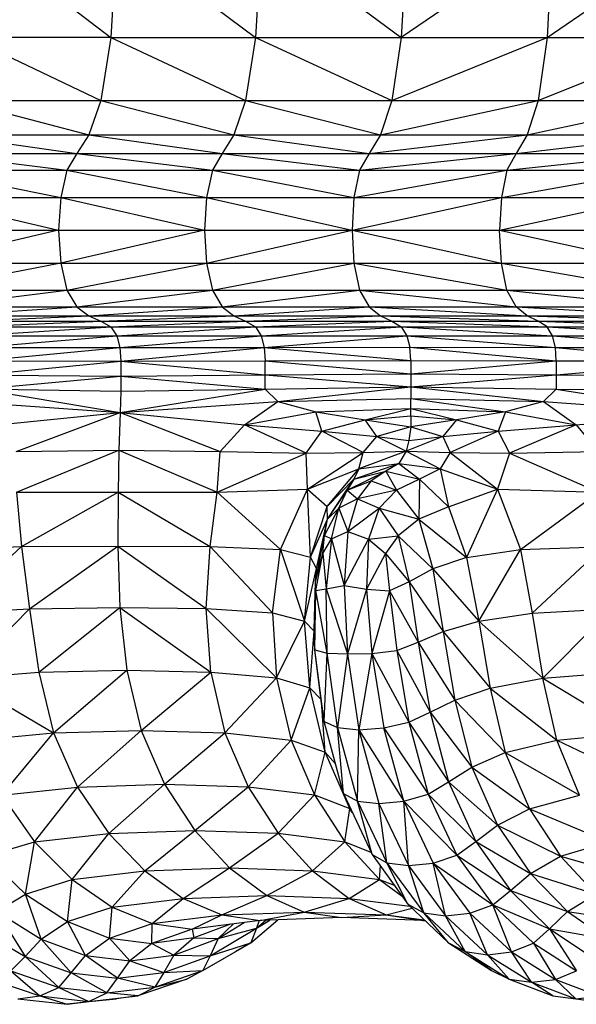
# Model space of a CAD drawing. Units: inches. Extents: x 4444.9 to 4487.1, y 3668.8 to 3681.1.
# Drawn here: x 4447.6 to 4447.6, y 3675.3 to 3675.4 of the extents above; entities that cross this region are included whole.
import ezdxf

# ---------------------------------------------------------------- set-up
doc = ezdxf.new("R2010")
doc.units = ezdxf.units.IN
doc.header["$MEASUREMENT"] = 0
doc.layers.get('0').update_dxf_attribs({"true_color": 0xc2ced6})

msp = doc.modelspace()

# ---------------------------------------------------------------- linework, layer by layer
at = {"color": 7, "linetype": 'Continuous', "lineweight": 25}
for p, q in [((4447.55203, 3675.4229), (4447.57344, 3675.40633)), ((4447.57439, 3675.4229), (4447.57344, 3675.40633)), ((4447.57439, 3675.4229), (4447.59625, 3675.40633)), ((4447.59718, 3675.4229), (4447.59625, 3675.40633)), ((4447.59718, 3675.4229), (4447.61928, 3675.40633)), ((4447.64317, 3675.4229), (4447.61928, 3675.40633)), ((4447.62017, 3675.4229), (4447.61928, 3675.40633)), ((4447.64231, 3675.40633), (4447.66644, 3675.4229)), ((4447.64317, 3675.4229), (4447.64231, 3675.40633)), ((4447.57344, 3675.40633), (4447.55105, 3675.40633)), ((4447.55105, 3675.40633), (4447.57186, 3675.39639)), ((4447.57344, 3675.40633), (4447.57186, 3675.39639)), ((4447.57344, 3675.40633), (4447.73986, 3675.40633)), ((4447.57344, 3675.40633), (4447.59471, 3675.39639)), ((4447.59625, 3675.40633), (4447.59471, 3675.39639)), ((4447.59625, 3675.40633), (4447.61778, 3675.39639)), ((4447.61778, 3675.39639), (4447.64231, 3675.40633)), ((4447.61928, 3675.40633), (4447.61778, 3675.39639)), ((4447.64086, 3675.39639), (4447.66561, 3675.40633)), ((4447.64231, 3675.40633), (4447.64086, 3675.39639)), ((4447.52763, 3675.39639), (4447.66422, 3675.39639)), ((4447.54943, 3675.39639), (4447.56995, 3675.39098)), ((4447.57186, 3675.39639), (4447.56995, 3675.39098)), ((4447.57186, 3675.39639), (4447.59286, 3675.39098)), ((4447.59471, 3675.39639), (4447.59286, 3675.39098)), ((4447.59471, 3675.39639), (4447.61598, 3675.39098)), ((4447.61598, 3675.39098), (4447.64086, 3675.39639)), ((4447.61778, 3675.39639), (4447.61598, 3675.39098)), ((4447.63913, 3675.39098), (4447.66422, 3675.39639)), ((4447.64086, 3675.39639), (4447.63913, 3675.39098)), ((4447.52564, 3675.39098), (4447.66255, 3675.39098)), ((4447.54748, 3675.39098), (4447.56805, 3675.38803)), ((4447.56995, 3675.39098), (4447.56805, 3675.38803)), ((4447.56995, 3675.39098), (4447.59101, 3675.38803)), ((4447.59286, 3675.39098), (4447.59101, 3675.38803)), ((4447.59286, 3675.39098), (4447.61419, 3675.38803)), ((4447.61419, 3675.38803), (4447.63913, 3675.39098)), ((4447.61598, 3675.39098), (4447.61419, 3675.38803)), ((4447.63739, 3675.38803), (4447.66255, 3675.39098)), ((4447.63913, 3675.39098), (4447.63739, 3675.38803)), ((4447.54553, 3675.38803), (4447.56646, 3675.38544)), ((4447.54553, 3675.38803), (4447.56805, 3675.38803)), ((4447.56805, 3675.38803), (4447.56646, 3675.38544)), ((4447.56805, 3675.38803), (4447.7098, 3675.38803)), ((4447.56805, 3675.38803), (4447.58946, 3675.38544)), ((4447.59101, 3675.38803), (4447.58946, 3675.38544)), ((4447.59101, 3675.38803), (4447.61269, 3675.38544)), ((4447.61269, 3675.38544), (4447.63739, 3675.38803)), ((4447.61419, 3675.38803), (4447.61269, 3675.38544)), ((4447.63595, 3675.38544), (4447.66088, 3675.38803)), ((4447.63739, 3675.38803), (4447.63595, 3675.38544)), ((4447.52198, 3675.38544), (4447.76136, 3675.38544)), ((4447.5439, 3675.38544), (4447.56551, 3675.38113)), ((4447.56646, 3675.38544), (4447.56551, 3675.38113)), ((4447.56646, 3675.38544), (4447.58854, 3675.38113)), ((4447.58946, 3675.38544), (4447.58854, 3675.38113)), ((4447.58946, 3675.38544), (4447.61179, 3675.38113)), ((4447.61179, 3675.38113), (4447.63595, 3675.38544)), ((4447.61269, 3675.38544), (4447.61179, 3675.38113)), ((4447.63508, 3675.38113), (4447.65949, 3675.38544)), ((4447.63595, 3675.38544), (4447.63508, 3675.38113)), ((4447.4794, 3675.38113), (4447.61179, 3675.38113)), ((4447.54292, 3675.38113), (4447.56519, 3675.37595)), ((4447.56551, 3675.38113), (4447.56519, 3675.37595)), ((4447.56551, 3675.38113), (4447.58823, 3675.37595)), ((4447.58854, 3675.38113), (4447.58823, 3675.37595)), ((4447.58854, 3675.38113), (4447.6115, 3675.37595)), ((4447.6115, 3675.37595), (4447.63508, 3675.38113)), ((4447.61179, 3675.38113), (4447.6115, 3675.37595)), ((4447.61179, 3675.38113), (4447.63508, 3675.38113)), ((4447.63479, 3675.37595), (4447.65866, 3675.38113)), ((4447.63508, 3675.38113), (4447.63479, 3675.37595)), ((4447.63508, 3675.38113), (4447.87097, 3675.38113)), ((4447.49953, 3675.37595), (4447.6115, 3675.37595)), ((4447.56519, 3675.37595), (4447.54292, 3675.37077)), ((4447.56519, 3675.37595), (4447.56551, 3675.37077)), ((4447.58823, 3675.37595), (4447.56551, 3675.37077)), ((4447.58823, 3675.37595), (4447.58854, 3675.37077)), ((4447.58854, 3675.37077), (4447.6115, 3675.37595)), ((4447.6115, 3675.37595), (4447.63479, 3675.37595)), ((4447.6115, 3675.37595), (4447.63508, 3675.37077)), ((4447.6115, 3675.37595), (4447.61179, 3675.37077)), ((4447.63479, 3675.37595), (4447.65838, 3675.37595)), ((4447.63479, 3675.37595), (4447.65866, 3675.37077)), ((4447.63508, 3675.37077), (4447.63479, 3675.37595)), ((4447.52098, 3675.37077), (4447.65866, 3675.37077)), ((4447.56551, 3675.37077), (4447.5439, 3675.36646)), ((4447.56551, 3675.37077), (4447.56646, 3675.36646)), ((4447.56646, 3675.36646), (4447.58854, 3675.37077)), ((4447.58854, 3675.37077), (4447.58946, 3675.36646)), ((4447.58946, 3675.36646), (4447.61179, 3675.37077)), ((4447.61179, 3675.37077), (4447.63595, 3675.36646)), ((4447.61179, 3675.37077), (4447.61269, 3675.36646)), ((4447.63508, 3675.37077), (4447.65949, 3675.36646)), ((4447.63595, 3675.36646), (4447.63508, 3675.37077)), ((4447.5439, 3675.36646), (4447.56646, 3675.36646)), ((4447.54553, 3675.36387), (4447.56646, 3675.36646)), ((4447.56646, 3675.36646), (4447.70852, 3675.36646)), ((4447.56646, 3675.36646), (4447.56805, 3675.36387)), ((4447.56805, 3675.36387), (4447.58946, 3675.36646)), ((4447.58946, 3675.36646), (4447.59101, 3675.36387)), ((4447.59101, 3675.36387), (4447.61269, 3675.36646)), ((4447.61269, 3675.36646), (4447.63739, 3675.36387)), ((4447.61269, 3675.36646), (4447.61419, 3675.36387)), ((4447.63595, 3675.36646), (4447.66088, 3675.36387)), ((4447.63739, 3675.36387), (4447.63595, 3675.36646)), ((4447.36638, 3675.36243), (4447.66255, 3675.36243)), ((4447.54553, 3675.36387), (4447.56805, 3675.36387)), ((4447.54748, 3675.36243), (4447.56805, 3675.36387)), ((4447.54943, 3675.36157), (4447.56995, 3675.36243)), ((4447.56805, 3675.36387), (4447.81734, 3675.36387)), ((4447.56805, 3675.36387), (4447.56995, 3675.36243)), ((4447.56995, 3675.36243), (4447.59101, 3675.36387)), ((4447.56995, 3675.36243), (4447.57186, 3675.36157)), ((4447.57186, 3675.36157), (4447.59286, 3675.36243)), ((4447.59101, 3675.36387), (4447.59286, 3675.36243)), ((4447.59286, 3675.36243), (4447.61419, 3675.36387)), ((4447.59286, 3675.36243), (4447.59471, 3675.36157)), ((4447.59471, 3675.36157), (4447.61598, 3675.36243)), ((4447.61419, 3675.36387), (4447.63913, 3675.36243)), ((4447.61419, 3675.36387), (4447.61598, 3675.36243)), ((4447.61598, 3675.36243), (4447.64086, 3675.36157)), ((4447.61598, 3675.36243), (4447.61778, 3675.36157)), ((4447.63739, 3675.36387), (4447.66255, 3675.36243)), ((4447.63913, 3675.36243), (4447.63739, 3675.36387)), ((4447.63913, 3675.36243), (4447.66422, 3675.36157)), ((4447.64086, 3675.36157), (4447.63913, 3675.36243)), ((4447.40746, 3675.36157), (4447.66422, 3675.36157)), ((4447.55106, 3675.36072), (4447.57186, 3675.36157)), ((4447.57186, 3675.36157), (4447.57344, 3675.36072)), ((4447.57344, 3675.36072), (4447.59471, 3675.36157)), ((4447.59471, 3675.36157), (4447.59625, 3675.36072)), ((4447.59625, 3675.36072), (4447.61778, 3675.36157)), ((4447.61778, 3675.36157), (4447.64231, 3675.36072)), ((4447.61778, 3675.36157), (4447.61928, 3675.36072)), ((4447.64086, 3675.36157), (4447.66561, 3675.36072)), ((4447.64231, 3675.36072), (4447.64086, 3675.36157)), ((4447.44859, 3675.36072), (4447.59625, 3675.36072)), ((4447.55203, 3675.35929), (4447.57344, 3675.36072)), ((4447.57344, 3675.36072), (4447.57439, 3675.35929)), ((4447.57439, 3675.35929), (4447.59625, 3675.36072)), ((4447.59625, 3675.36072), (4447.61928, 3675.36072)), ((4447.59625, 3675.36072), (4447.59718, 3675.35929)), ((4447.59718, 3675.35929), (4447.61928, 3675.36072)), ((4447.61928, 3675.36072), (4447.87571, 3675.36072)), ((4447.61928, 3675.36072), (4447.64317, 3675.35929)), ((4447.61928, 3675.36072), (4447.62017, 3675.35929)), ((4447.64231, 3675.36072), (4447.66644, 3675.35929)), ((4447.64317, 3675.35929), (4447.64231, 3675.36072)), ((4447.37187, 3675.35929), (4447.59718, 3675.35929)), ((4447.55252, 3675.35745), (4447.57439, 3675.35929)), ((4447.57439, 3675.35929), (4447.57487, 3675.35743)), ((4447.57487, 3675.35743), (4447.59718, 3675.35929)), ((4447.59718, 3675.35929), (4447.62017, 3675.35929)), ((4447.59718, 3675.35929), (4447.59764, 3675.35745)), ((4447.59764, 3675.35745), (4447.62017, 3675.35929)), ((4447.62017, 3675.35929), (4447.7671, 3675.35929)), ((4447.62017, 3675.35929), (4447.64361, 3675.35745)), ((4447.62017, 3675.35929), (4447.62062, 3675.35747)), ((4447.64317, 3675.35929), (4447.66686, 3675.35743)), ((4447.64361, 3675.35745), (4447.64317, 3675.35929)), ((4447.55252, 3675.35745), (4447.57487, 3675.35743)), ((4447.55268, 3675.35534), (4447.57487, 3675.35743)), ((4447.57487, 3675.35743), (4447.59764, 3675.35745)), ((4447.57487, 3675.35743), (4447.57503, 3675.35527)), ((4447.57503, 3675.35527), (4447.59764, 3675.35745)), ((4447.59764, 3675.35745), (4447.62062, 3675.35747)), ((4447.59764, 3675.35745), (4447.62077, 3675.35541)), ((4447.59764, 3675.35745), (4447.5978, 3675.35534)), ((4447.62062, 3675.35747), (4447.64361, 3675.35745)), ((4447.62062, 3675.35747), (4447.64375, 3675.35534)), ((4447.62077, 3675.35541), (4447.62062, 3675.35747)), ((4447.64361, 3675.35745), (4447.66686, 3675.35743)), ((4447.64361, 3675.35745), (4447.667, 3675.35527)), ((4447.64375, 3675.35534), (4447.64361, 3675.35745)), ((4447.55268, 3675.35534), (4447.57503, 3675.35527)), ((4447.55268, 3675.3531), (4447.57503, 3675.35527)), ((4447.57503, 3675.35527), (4447.5978, 3675.35534)), ((4447.57503, 3675.35527), (4447.57503, 3675.35293)), ((4447.57503, 3675.35527), (4447.5978, 3675.3531)), ((4447.5978, 3675.35534), (4447.62077, 3675.35541)), ((4447.5978, 3675.35534), (4447.62077, 3675.35328)), ((4447.5978, 3675.35089), (4447.5978, 3675.35534)), ((4447.62077, 3675.35541), (4447.62077, 3675.35328)), ((4447.62077, 3675.35541), (4447.64375, 3675.35534)), ((4447.62077, 3675.35328), (4447.64375, 3675.35534)), ((4447.64375, 3675.35534), (4447.64375, 3675.35089)), ((4447.64375, 3675.35534), (4447.667, 3675.35527)), ((4447.64375, 3675.3531), (4447.667, 3675.35527)), ((4447.55268, 3675.3531), (4447.57503, 3675.35293)), ((4447.57503, 3675.35293), (4447.5978, 3675.3531)), ((4447.5978, 3675.3531), (4447.62077, 3675.35328)), ((4447.5978, 3675.3531), (4447.62077, 3675.35124)), ((4447.62077, 3675.35328), (4447.64375, 3675.3531)), ((4447.62077, 3675.35328), (4447.62077, 3675.35124)), ((4447.62077, 3675.35124), (4447.64375, 3675.3531)), ((4447.64375, 3675.3531), (4447.667, 3675.35293)), ((4447.55268, 3675.35089), (4447.57503, 3675.35293)), ((4447.57503, 3675.35293), (4447.5978, 3675.35089)), ((4447.57503, 3675.35293), (4447.57503, 3675.35055)), ((4447.55268, 3675.35089), (4447.5749, 3675.34718)), ((4447.55268, 3675.35089), (4447.57503, 3675.35055)), ((4447.5749, 3675.34718), (4447.5978, 3675.35089)), ((4447.57503, 3675.35055), (4447.5749, 3675.34718)), ((4447.57503, 3675.35055), (4447.5978, 3675.35089)), ((4447.5978, 3675.35089), (4447.62077, 3675.35124)), ((4447.5978, 3675.35089), (4447.5998, 3675.3489)), ((4447.5998, 3675.3489), (4447.62077, 3675.35124)), ((4447.62077, 3675.35124), (4447.64375, 3675.35089)), ((4447.62077, 3675.35124), (4447.64175, 3675.3489)), ((4447.62077, 3675.35124), (4447.62077, 3675.34939)), ((4447.64375, 3675.35089), (4447.64175, 3675.3489)), ((4447.64375, 3675.35089), (4447.667, 3675.35055)), ((4447.64375, 3675.35089), (4447.66684, 3675.34718)), ((4447.55064, 3675.3489), (4447.5749, 3675.34718)), ((4447.5749, 3675.34718), (4447.5998, 3675.3489)), ((4447.59454, 3675.34523), (4447.5998, 3675.3489)), ((4447.5998, 3675.3489), (4447.62077, 3675.34939)), ((4447.5998, 3675.3489), (4447.60581, 3675.34731)), ((4447.62077, 3675.34939), (4447.64175, 3675.3489)), ((4447.62077, 3675.34939), (4447.63574, 3675.34731)), ((4447.62077, 3675.34782), (4447.62077, 3675.34939)), ((4447.64175, 3675.3489), (4447.63574, 3675.34731)), ((4447.64175, 3675.3489), (4447.66684, 3675.34718)), ((4447.64175, 3675.3489), (4447.64688, 3675.34523)), ((4447.55518, 3675.34523), (4447.5749, 3675.34718)), ((4447.55849, 3675.34102), (4447.5749, 3675.34718)), ((4447.5749, 3675.34718), (4447.5747, 3675.34126)), ((4447.5749, 3675.34718), (4447.59454, 3675.34523)), ((4447.5749, 3675.34718), (4447.59068, 3675.34102)), ((4447.59454, 3675.34523), (4447.60581, 3675.34731)), ((4447.60581, 3675.34731), (4447.62077, 3675.34782)), ((4447.60581, 3675.34731), (4447.61355, 3675.34602)), ((4447.60675, 3675.34422), (4447.60581, 3675.34731)), ((4447.61355, 3675.34602), (4447.62077, 3675.34782)), ((4447.62077, 3675.34782), (4447.63574, 3675.34731)), ((4447.62077, 3675.34782), (4447.62799, 3675.34602)), ((4447.62077, 3675.34666), (4447.62077, 3675.34782)), ((4447.63574, 3675.34731), (4447.62799, 3675.34602)), ((4447.63574, 3675.34731), (4447.63456, 3675.34422)), ((4447.63574, 3675.34731), (4447.64688, 3675.34523)), ((4447.64688, 3675.34523), (4447.66684, 3675.34718)), ((4447.60675, 3675.34422), (4447.61355, 3675.34602)), ((4447.61355, 3675.34602), (4447.62077, 3675.34666)), ((4447.61355, 3675.34602), (4447.62077, 3675.34492)), ((4447.61542, 3675.34341), (4447.61355, 3675.34602)), ((4447.62077, 3675.34666), (4447.62799, 3675.34602)), ((4447.62077, 3675.34666), (4447.62077, 3675.34492)), ((4447.62799, 3675.34602), (4447.62077, 3675.34492)), ((4447.62799, 3675.34602), (4447.62581, 3675.34341)), ((4447.62799, 3675.34602), (4447.63456, 3675.34422)), ((4447.59068, 3675.34102), (4447.59454, 3675.34523)), ((4447.60426, 3675.34074), (4447.59454, 3675.34523)), ((4447.59454, 3675.34523), (4447.60675, 3675.34422)), ((4447.60426, 3675.34074), (4447.60675, 3675.34422)), ((4447.60675, 3675.34422), (4447.61542, 3675.34341)), ((4447.61326, 3675.34089), (4447.60675, 3675.34422)), ((4447.62077, 3675.34492), (4447.61542, 3675.34341)), ((4447.62077, 3675.34492), (4447.62045, 3675.34276)), ((4447.62077, 3675.34492), (4447.62581, 3675.34341)), ((4447.62581, 3675.34341), (4447.63456, 3675.34422)), ((4447.63456, 3675.34422), (4447.62699, 3675.34089)), ((4447.63456, 3675.34422), (4447.64688, 3675.34523)), ((4447.63456, 3675.34422), (4447.63635, 3675.34074)), ((4447.64688, 3675.34523), (4447.63635, 3675.34074)), ((4447.64688, 3675.34523), (4447.65037, 3675.34102)), ((4447.61326, 3675.34089), (4447.61542, 3675.34341)), ((4447.61542, 3675.34341), (4447.62005, 3675.34107)), ((4447.61542, 3675.34341), (4447.62045, 3675.34276)), ((4447.62581, 3675.34341), (4447.62005, 3675.34107)), ((4447.62045, 3675.34276), (4447.62005, 3675.34107)), ((4447.62045, 3675.34276), (4447.62581, 3675.34341)), ((4447.62581, 3675.34341), (4447.62699, 3675.34089)), ((4447.55849, 3675.34102), (4447.5747, 3675.34126)), ((4447.55851, 3675.33463), (4447.5747, 3675.34126)), ((4447.5747, 3675.34126), (4447.57459, 3675.33462)), ((4447.5747, 3675.34126), (4447.59021, 3675.33463)), ((4447.5747, 3675.34126), (4447.59068, 3675.34102)), ((4447.59021, 3675.33463), (4447.59068, 3675.34102)), ((4447.59021, 3675.33463), (4447.60426, 3675.34074)), ((4447.59068, 3675.34102), (4447.60426, 3675.34074)), ((4447.60426, 3675.34074), (4447.61326, 3675.34089)), ((4447.60448, 3675.33511), (4447.60426, 3675.34074)), ((4447.60448, 3675.33511), (4447.61326, 3675.34089)), ((4447.62005, 3675.34107), (4447.6126, 3675.33832)), ((4447.6126, 3675.33832), (4447.61326, 3675.34089)), ((4447.61326, 3675.34089), (4447.62005, 3675.34107)), ((4447.62005, 3675.34107), (4447.61889, 3675.33914)), ((4447.62005, 3675.34107), (4447.62699, 3675.34089)), ((4447.62005, 3675.34107), (4447.62542, 3675.33832)), ((4447.62699, 3675.34089), (4447.62542, 3675.33832)), ((4447.62699, 3675.34089), (4447.63444, 3675.33511)), ((4447.62699, 3675.34089), (4447.63635, 3675.34074)), ((4447.63635, 3675.34074), (4447.63444, 3675.33511)), ((4447.63635, 3675.34074), (4447.65037, 3675.34102)), ((4447.63635, 3675.34074), (4447.65042, 3675.33463)), ((4447.61176, 3675.33667), (4447.61889, 3675.33914)), ((4447.6126, 3675.33832), (4447.61889, 3675.33914)), ((4447.61889, 3675.33914), (4447.61686, 3675.33792)), ((4447.61889, 3675.33914), (4447.62542, 3675.33832)), ((4447.61889, 3675.33914), (4447.62217, 3675.33667)), ((4447.60448, 3675.33511), (4447.6126, 3675.33832)), ((4447.60755, 3675.33234), (4447.6126, 3675.33832)), ((4447.61071, 3675.33493), (4447.61686, 3675.33792)), ((4447.6126, 3675.33832), (4447.61176, 3675.33667)), ((4447.61176, 3675.33667), (4447.61686, 3675.33792)), ((4447.61686, 3675.33792), (4447.61451, 3675.3364)), ((4447.61686, 3675.33792), (4447.62217, 3675.33667)), ((4447.61686, 3675.33792), (4447.61853, 3675.33493)), ((4447.62542, 3675.33832), (4447.62217, 3675.33667)), ((4447.62542, 3675.33832), (4447.63444, 3675.33511)), ((4447.62542, 3675.33832), (4447.62673, 3675.33232)), ((4447.60755, 3675.33234), (4447.61176, 3675.33667)), ((4447.60765, 3675.33037), (4447.61176, 3675.33667)), ((4447.61176, 3675.33667), (4447.61071, 3675.33493)), ((4447.61071, 3675.33493), (4447.61451, 3675.3364)), ((4447.61451, 3675.3364), (4447.61238, 3675.33356)), ((4447.61451, 3675.3364), (4447.61853, 3675.33493)), ((4447.62217, 3675.33667), (4447.61853, 3675.33493)), ((4447.62217, 3675.33667), (4447.62202, 3675.33035)), ((4447.62217, 3675.33667), (4447.62673, 3675.33232)), ((4447.55851, 3675.33463), (4447.57459, 3675.33462)), ((4447.55851, 3675.33463), (4447.5593, 3675.32603)), ((4447.5593, 3675.32603), (4447.57459, 3675.33462)), ((4447.57459, 3675.33462), (4447.57452, 3675.32607)), ((4447.57459, 3675.33462), (4447.59021, 3675.33463)), ((4447.57459, 3675.33462), (4447.58913, 3675.32603)), ((4447.58913, 3675.32603), (4447.59021, 3675.33463)), ((4447.59021, 3675.33463), (4447.60448, 3675.33511)), ((4447.59021, 3675.33463), (4447.60023, 3675.32558)), ((4447.60023, 3675.32558), (4447.60448, 3675.33511)), ((4447.60448, 3675.33511), (4447.60755, 3675.33234)), ((4447.60493, 3675.32434), (4447.60448, 3675.33511)), ((4447.60765, 3675.33037), (4447.61071, 3675.33493)), ((4447.60943, 3675.33211), (4447.61071, 3675.33493)), ((4447.61071, 3675.33493), (4447.61238, 3675.33356)), ((4447.61853, 3675.33493), (4447.61238, 3675.33356)), ((4447.61853, 3675.33493), (4447.61576, 3675.3321)), ((4447.61853, 3675.33493), (4447.62202, 3675.33035)), ((4447.62673, 3675.33232), (4447.63444, 3675.33511)), ((4447.63444, 3675.33511), (4447.62958, 3675.32432)), ((4447.63444, 3675.33511), (4447.65042, 3675.33463)), ((4447.63444, 3675.33511), (4447.63808, 3675.32556)), ((4447.63808, 3675.32556), (4447.65042, 3675.33463)), ((4447.61238, 3675.33356), (4447.60943, 3675.33211)), ((4447.61238, 3675.33356), (4447.61084, 3675.32839)), ((4447.61238, 3675.33356), (4447.61576, 3675.3321)), ((4447.60493, 3675.32434), (4447.60755, 3675.33234)), ((4447.60713, 3675.32776), (4447.60943, 3675.33211)), ((4447.60765, 3675.33037), (4447.60755, 3675.33234)), ((4447.60765, 3675.33037), (4447.60943, 3675.33211)), ((4447.60824, 3675.32724), (4447.60943, 3675.33211)), ((4447.60943, 3675.33211), (4447.61084, 3675.32839)), ((4447.61084, 3675.32839), (4447.61576, 3675.3321)), ((4447.61576, 3675.3321), (4447.6141, 3675.32722)), ((4447.61576, 3675.3321), (4447.61876, 3675.32773)), ((4447.61576, 3675.3321), (4447.62202, 3675.33035)), ((4447.62673, 3675.33232), (4447.62202, 3675.33035)), ((4447.62673, 3675.33232), (4447.62958, 3675.32432)), ((4447.60493, 3675.32434), (4447.60765, 3675.33037)), ((4447.60588, 3675.32258), (4447.60765, 3675.33037)), ((4447.60713, 3675.32776), (4447.60765, 3675.33037)), ((4447.62202, 3675.33035), (4447.61876, 3675.32773)), ((4447.62202, 3675.33035), (4447.62424, 3675.32254)), ((4447.62202, 3675.33035), (4447.62958, 3675.32432)), ((4447.60824, 3675.32724), (4447.61084, 3675.32839)), ((4447.61084, 3675.32839), (4447.61024, 3675.31988)), ((4447.61084, 3675.32839), (4447.6141, 3675.32722)), ((4447.60571, 3675.3205), (4447.60713, 3675.32776)), ((4447.60588, 3675.32258), (4447.60713, 3675.32776)), ((4447.60689, 3675.32494), (4447.60713, 3675.32776)), ((4447.60689, 3675.32494), (4447.60824, 3675.32724)), ((4447.60713, 3675.32776), (4447.60824, 3675.32724)), ((4447.60824, 3675.32724), (4447.60743, 3675.31935)), ((4447.60824, 3675.32724), (4447.61024, 3675.31988)), ((4447.61024, 3675.31988), (4447.6141, 3675.32722)), ((4447.6141, 3675.32722), (4447.61378, 3675.31933)), ((4447.6141, 3675.32722), (4447.61876, 3675.32773)), ((4447.6141, 3675.32722), (4447.61678, 3675.32491)), ((4447.61876, 3675.32773), (4447.61678, 3675.32491)), ((4447.61876, 3675.32773), (4447.62054, 3675.32046)), ((4447.61876, 3675.32773), (4447.62424, 3675.32254)), ((4447.54606, 3675.32556), (4447.5593, 3675.32603)), ((4447.54796, 3675.31552), (4447.5593, 3675.32603)), ((4447.5593, 3675.32603), (4447.57452, 3675.32607)), ((4447.5593, 3675.32603), (4447.56058, 3675.31622)), ((4447.56058, 3675.31622), (4447.57452, 3675.32607)), ((4447.57452, 3675.32607), (4447.58913, 3675.32603)), ((4447.57452, 3675.32607), (4447.58846, 3675.31623)), ((4447.57452, 3675.32607), (4447.57485, 3675.31643)), ((4447.58846, 3675.31623), (4447.58913, 3675.32603)), ((4447.58913, 3675.32603), (4447.60023, 3675.32558)), ((4447.58913, 3675.32603), (4447.59897, 3675.31555)), ((4447.59897, 3675.31555), (4447.60023, 3675.32558)), ((4447.60023, 3675.32558), (4447.60493, 3675.32434)), ((4447.60023, 3675.32558), (4447.60399, 3675.31428)), ((4447.62958, 3675.32432), (4447.63808, 3675.32556)), ((4447.63151, 3675.31425), (4447.63808, 3675.32556)), ((4447.63808, 3675.32556), (4447.65124, 3675.32603)), ((4447.63808, 3675.32556), (4447.63996, 3675.31553)), ((4447.63996, 3675.31553), (4447.65124, 3675.32603)), ((4447.60399, 3675.31428), (4447.60493, 3675.32434)), ((4447.60588, 3675.32258), (4447.60493, 3675.32434)), ((4447.60571, 3675.3205), (4447.60689, 3675.32494)), ((4447.60578, 3675.3191), (4447.60689, 3675.32494)), ((4447.60689, 3675.32494), (4447.60743, 3675.31935)), ((4447.61678, 3675.32491), (4447.61378, 3675.31933)), ((4447.61678, 3675.32491), (4447.61741, 3675.31906)), ((4447.61678, 3675.32491), (4447.62054, 3675.32046)), ((4447.62958, 3675.32432), (4447.62424, 3675.32254)), ((4447.62958, 3675.32432), (4447.63151, 3675.31425)), ((4447.60399, 3675.31428), (4447.60588, 3675.32258)), ((4447.60571, 3675.3205), (4447.60588, 3675.32258)), ((4447.62424, 3675.32254), (4447.62054, 3675.32046)), ((4447.62424, 3675.32254), (4447.62591, 3675.31264)), ((4447.62424, 3675.32254), (4447.63151, 3675.31425)), ((4447.60549, 3675.31103), (4447.60571, 3675.3205)), ((4447.6055, 3675.31269), (4447.60571, 3675.3205)), ((4447.60578, 3675.3191), (4447.60571, 3675.3205)), ((4447.60549, 3675.31103), (4447.60578, 3675.3191)), ((4447.60563, 3675.30971), (4447.60578, 3675.3191)), ((4447.60578, 3675.3191), (4447.60743, 3675.31935)), ((4447.60758, 3675.30919), (4447.60578, 3675.3191)), ((4447.60743, 3675.31935), (4447.61024, 3675.31988)), ((4447.60743, 3675.31935), (4447.61076, 3675.30911)), ((4447.60758, 3675.30919), (4447.60743, 3675.31935)), ((4447.61024, 3675.31988), (4447.61378, 3675.31933)), ((4447.61024, 3675.31988), (4447.61076, 3675.30911)), ((4447.61378, 3675.31933), (4447.61076, 3675.30911)), ((4447.61378, 3675.31933), (4447.61741, 3675.31906)), ((4447.61378, 3675.31933), (4447.61463, 3675.30915)), ((4447.61741, 3675.31906), (4447.61463, 3675.30915)), ((4447.62054, 3675.32046), (4447.61741, 3675.31906)), ((4447.61741, 3675.31906), (4447.61857, 3675.30965)), ((4447.61741, 3675.31906), (4447.62196, 3675.31096)), ((4447.62054, 3675.32046), (4447.62196, 3675.31096)), ((4447.62054, 3675.32046), (4447.62591, 3675.31264)), ((4447.54796, 3675.31552), (4447.56058, 3675.31622)), ((4447.54973, 3675.30526), (4447.56058, 3675.31622)), ((4447.56058, 3675.31622), (4447.57485, 3675.31643)), ((4447.56058, 3675.31622), (4447.56205, 3675.30621)), ((4447.56205, 3675.30621), (4447.57485, 3675.31643)), ((4447.57485, 3675.31643), (4447.58846, 3675.31623)), ((4447.57485, 3675.31643), (4447.58923, 3675.30623)), ((4447.57485, 3675.31643), (4447.57596, 3675.30653)), ((4447.58846, 3675.31623), (4447.59897, 3675.31555)), ((4447.58846, 3675.31623), (4447.5996, 3675.30529)), ((4447.58923, 3675.30623), (4447.58846, 3675.31623)), ((4447.63996, 3675.31553), (4447.65249, 3675.31623)), ((4447.64161, 3675.30527), (4447.65249, 3675.31623)), ((4447.59897, 3675.31555), (4447.5996, 3675.30529)), ((4447.59897, 3675.31555), (4447.60399, 3675.31428)), ((4447.5996, 3675.30529), (4447.60399, 3675.31428)), ((4447.60399, 3675.31428), (4447.6055, 3675.31269)), ((4447.60483, 3675.30373), (4447.60399, 3675.31428)), ((4447.63151, 3675.31425), (4447.63996, 3675.31553)), ((4447.63996, 3675.31553), (4447.64161, 3675.30527)), ((4447.62591, 3675.31264), (4447.63151, 3675.31425)), ((4447.63151, 3675.31425), (4447.64161, 3675.30527)), ((4447.63151, 3675.31425), (4447.63329, 3675.30369)), ((4447.60483, 3675.30373), (4447.6055, 3675.31269)), ((4447.6055, 3675.31269), (4447.60549, 3675.31103)), ((4447.62196, 3675.31096), (4447.62591, 3675.31264)), ((4447.62591, 3675.31264), (4447.62774, 3675.30179)), ((4447.62591, 3675.31264), (4447.63329, 3675.30369)), ((4447.60549, 3675.31103), (4447.60563, 3675.30971)), ((4447.60563, 3675.30971), (4447.60758, 3675.30919)), ((4447.6071, 3675.29842), (4447.60563, 3675.30971)), ((4447.60683, 3675.29999), (4447.60563, 3675.30971)), ((4447.61463, 3675.30915), (4447.61857, 3675.30965)), ((4447.61857, 3675.30965), (4447.62196, 3675.31096)), ((4447.61857, 3675.30965), (4447.62048, 3675.29834)), ((4447.61857, 3675.30965), (4447.62385, 3675.2999)), ((4447.62196, 3675.31096), (4447.62385, 3675.2999)), ((4447.62196, 3675.31096), (4447.62774, 3675.30179)), ((4447.6071, 3675.29842), (4447.60758, 3675.30919)), ((4447.60922, 3675.29746), (4447.60758, 3675.30919)), ((4447.60758, 3675.30919), (4447.61076, 3675.30911)), ((4447.61076, 3675.30911), (4447.60922, 3675.29746)), ((4447.61076, 3675.30911), (4447.61463, 3675.30915)), ((4447.61076, 3675.30911), (4447.61256, 3675.29712)), ((4447.61463, 3675.30915), (4447.61256, 3675.29712)), ((4447.61463, 3675.30915), (4447.62048, 3675.29834)), ((4447.61463, 3675.30915), (4447.61652, 3675.29741)), ((4447.56205, 3675.30621), (4447.57596, 3675.30653)), ((4447.56437, 3675.29663), (4447.57596, 3675.30653)), ((4447.57596, 3675.30653), (4447.58923, 3675.30623)), ((4447.57596, 3675.30653), (4447.57819, 3675.29702)), ((4447.54973, 3675.30526), (4447.56205, 3675.30621)), ((4447.54973, 3675.30526), (4447.56437, 3675.29663)), ((4447.56205, 3675.30621), (4447.56437, 3675.29663)), ((4447.57819, 3675.29702), (4447.58923, 3675.30623)), ((4447.58923, 3675.30623), (4447.59144, 3675.29664)), ((4447.58923, 3675.30623), (4447.5996, 3675.30529)), ((4447.59144, 3675.29664), (4447.5996, 3675.30529)), ((4447.5996, 3675.30529), (4447.60483, 3675.30373)), ((4447.5996, 3675.30529), (4447.60188, 3675.29549)), ((4447.63329, 3675.30369), (4447.64161, 3675.30527)), ((4447.64161, 3675.30527), (4447.65384, 3675.30622)), ((4447.64161, 3675.30527), (4447.6559, 3675.29663)), ((4447.64382, 3675.29547), (4447.64161, 3675.30527)), ((4447.60188, 3675.29549), (4447.60483, 3675.30373)), ((4447.60483, 3675.30373), (4447.60659, 3675.30193)), ((4447.60726, 3675.29358), (4447.60483, 3675.30373)), ((4447.62774, 3675.30179), (4447.63329, 3675.30369)), ((4447.63329, 3675.30369), (4447.64382, 3675.29547)), ((4447.63329, 3675.30369), (4447.6357, 3675.29353)), ((4447.60726, 3675.29358), (4447.60673, 3675.30078)), ((4447.62385, 3675.2999), (4447.62774, 3675.30179)), ((4447.62774, 3675.30179), (4447.63039, 3675.2912)), ((4447.62774, 3675.30179), (4447.6357, 3675.29353)), ((4447.60683, 3675.29999), (4447.6071, 3675.29842)), ((4447.62048, 3675.29834), (4447.62385, 3675.2999)), ((4447.62385, 3675.2999), (4447.62672, 3675.28888)), ((4447.62385, 3675.2999), (4447.63039, 3675.2912)), ((4447.6071, 3675.29842), (4447.60922, 3675.29746)), ((4447.61014, 3675.28705), (4447.6071, 3675.29842)), ((4447.60922, 3675.29746), (4447.61256, 3675.29712)), ((4447.60922, 3675.29746), (4447.61236, 3675.28588)), ((4447.61014, 3675.28705), (4447.60922, 3675.29746)), ((4447.61256, 3675.29712), (4447.61652, 3675.29741)), ((4447.61652, 3675.29741), (4447.62048, 3675.29834)), ((4447.61652, 3675.29741), (4447.62353, 3675.28696)), ((4447.61967, 3675.28583), (4447.61652, 3675.29741)), ((4447.62048, 3675.29834), (4447.62672, 3675.28888)), ((4447.62048, 3675.29834), (4447.62353, 3675.28696)), ((4447.55221, 3675.29546), (4447.56437, 3675.29663)), ((4447.55622, 3675.28679), (4447.56437, 3675.29663)), ((4447.56437, 3675.29663), (4447.57819, 3675.29702)), ((4447.56437, 3675.29663), (4447.56818, 3675.28809)), ((4447.56818, 3675.28809), (4447.57819, 3675.29702)), ((4447.57819, 3675.29702), (4447.59144, 3675.29664)), ((4447.57819, 3675.29702), (4447.58188, 3675.28852)), ((4447.58188, 3675.28852), (4447.59144, 3675.29664)), ((4447.59144, 3675.29664), (4447.60188, 3675.29549)), ((4447.59144, 3675.29664), (4447.59509, 3675.2881)), ((4447.61236, 3675.28588), (4447.61256, 3675.29712)), ((4447.61256, 3675.29712), (4447.61967, 3675.28583)), ((4447.61256, 3675.29712), (4447.61574, 3675.28547)), ((4447.64382, 3675.29547), (4447.6559, 3675.29663)), ((4447.59509, 3675.2881), (4447.60188, 3675.29549)), ((4447.60188, 3675.29549), (4447.60726, 3675.29358)), ((4447.60188, 3675.29549), (4447.60559, 3675.28683)), ((4447.6357, 3675.29353), (4447.64382, 3675.29547)), ((4447.64382, 3675.29547), (4447.65929, 3675.28809)), ((4447.6474, 3675.2868), (4447.64382, 3675.29547)), ((4447.60559, 3675.28683), (4447.60726, 3675.29358)), ((4447.60726, 3675.29358), (4447.60888, 3675.29175)), ((4447.61113, 3675.2847), (4447.60726, 3675.29358)), ((4447.63039, 3675.2912), (4447.6357, 3675.29353)), ((4447.6357, 3675.29353), (4447.6474, 3675.2868)), ((4447.6357, 3675.29353), (4447.63952, 3675.28465)), ((4447.62672, 3675.28888), (4447.63039, 3675.2912)), ((4447.63039, 3675.2912), (4447.63952, 3675.28465)), ((4447.63039, 3675.2912), (4447.63448, 3675.28207)), ((4447.55622, 3675.28679), (4447.56818, 3675.28809)), ((4447.56139, 3675.27942), (4447.56818, 3675.28809)), ((4447.56818, 3675.28809), (4447.58188, 3675.28852)), ((4447.56818, 3675.28809), (4447.57312, 3675.28078)), ((4447.57312, 3675.28078), (4447.58188, 3675.28852)), ((4447.58188, 3675.28852), (4447.59509, 3675.2881)), ((4447.58188, 3675.28852), (4447.58667, 3675.28123)), ((4447.58667, 3675.28123), (4447.59509, 3675.2881)), ((4447.59509, 3675.2881), (4447.60559, 3675.28683)), ((4447.59509, 3675.2881), (4447.59982, 3675.28079)), ((4447.62353, 3675.28696), (4447.62672, 3675.28888)), ((4447.62672, 3675.28888), (4447.63106, 3675.27949)), ((4447.62672, 3675.28888), (4447.63448, 3675.28207)), ((4447.55622, 3675.28679), (4447.56139, 3675.27942)), ((4447.59982, 3675.28079), (4447.60559, 3675.28683)), ((4447.60559, 3675.28683), (4447.61113, 3675.2847)), ((4447.60559, 3675.28683), (4447.61036, 3675.27945)), ((4447.61014, 3675.28705), (4447.61236, 3675.28588)), ((4447.61014, 3675.28705), (4447.61467, 3675.27745)), ((4447.61967, 3675.28583), (4447.62353, 3675.28696)), ((4447.62353, 3675.28696), (4447.62807, 3675.27736)), ((4447.62353, 3675.28696), (4447.63106, 3675.27949)), ((4447.63952, 3675.28465), (4447.6474, 3675.2868)), ((4447.61113, 3675.2847), (4447.61096, 3675.2853)), ((4447.61236, 3675.28588), (4447.61574, 3675.28547)), ((4447.61236, 3675.28588), (4447.61702, 3675.27614)), ((4447.61467, 3675.27745), (4447.61236, 3675.28588)), ((4447.61574, 3675.28547), (4447.61967, 3675.28583)), ((4447.61574, 3675.28547), (4447.62044, 3675.27569)), ((4447.61702, 3675.27614), (4447.61574, 3675.28547)), ((4447.61967, 3675.28583), (4447.62807, 3675.27736)), ((4447.61967, 3675.28583), (4447.62433, 3675.27609)), ((4447.62044, 3675.27569), (4447.61967, 3675.28583)), ((4447.61036, 3675.27945), (4447.61113, 3675.2847)), ((4447.61113, 3675.2847), (4447.61138, 3675.28442)), ((4447.61154, 3675.28409), (4447.61113, 3675.2847)), ((4447.63448, 3675.28207), (4447.63952, 3675.28465)), ((4447.63952, 3675.28465), (4447.65201, 3675.27942)), ((4447.63952, 3675.28465), (4447.6444, 3675.27717)), ((4447.63106, 3675.27949), (4447.63448, 3675.28207)), ((4447.63448, 3675.28207), (4447.6444, 3675.27717)), ((4447.63448, 3675.28207), (4447.63965, 3675.27446)), ((4447.56139, 3675.27942), (4447.57312, 3675.28078)), ((4447.56733, 3675.27348), (4447.57312, 3675.28078)), ((4447.57312, 3675.28078), (4447.58667, 3675.28123)), ((4447.57312, 3675.28078), (4447.57881, 3675.27486)), ((4447.57881, 3675.27486), (4447.58667, 3675.28123)), ((4447.58667, 3675.28123), (4447.59982, 3675.28079)), ((4447.58667, 3675.28123), (4447.59218, 3675.27532)), ((4447.59218, 3675.27532), (4447.59982, 3675.28079)), ((4447.59982, 3675.28079), (4447.61036, 3675.27945)), ((4447.59982, 3675.28079), (4447.60526, 3675.27487)), ((4447.5537, 3675.27715), (4447.56139, 3675.27942)), ((4447.55995, 3675.27119), (4447.56139, 3675.27942)), ((4447.56139, 3675.27942), (4447.56733, 3675.27348)), ((4447.60526, 3675.27487), (4447.61036, 3675.27945)), ((4447.61036, 3675.27945), (4447.61449, 3675.27783)), ((4447.61036, 3675.27945), (4447.61585, 3675.27351)), ((4447.62807, 3675.27736), (4447.63106, 3675.27949)), ((4447.63106, 3675.27949), (4447.6365, 3675.27176)), ((4447.63106, 3675.27949), (4447.63965, 3675.27446)), ((4447.6444, 3675.27717), (4447.65201, 3675.27942)), ((4447.5537, 3675.27715), (4447.55995, 3675.27119)), ((4447.61467, 3675.27745), (4447.61702, 3675.27614)), ((4447.61467, 3675.27745), (4447.62033, 3675.26959)), ((4447.62433, 3675.27609), (4447.62807, 3675.27736)), ((4447.62807, 3675.27736), (4447.63374, 3675.26951)), ((4447.62807, 3675.27736), (4447.6365, 3675.27176)), ((4447.63965, 3675.27446), (4447.6444, 3675.27717)), ((4447.6444, 3675.27717), (4447.6573, 3675.27349)), ((4447.6444, 3675.27717), (4447.64999, 3675.2712)), ((4447.61585, 3675.27351), (4447.61598, 3675.27563)), ((4447.61702, 3675.27614), (4447.62044, 3675.27569)), ((4447.61702, 3675.27614), (4447.62281, 3675.26823)), ((4447.62033, 3675.26959), (4447.61702, 3675.27614)), ((4447.62044, 3675.27569), (4447.62433, 3675.27609)), ((4447.62044, 3675.27569), (4447.62628, 3675.26776)), ((4447.62281, 3675.26823), (4447.62044, 3675.27569)), ((4447.62433, 3675.27609), (4447.63374, 3675.26951)), ((4447.62628, 3675.26776), (4447.62433, 3675.27609)), ((4447.62433, 3675.27609), (4447.63012, 3675.26818)), ((4447.56733, 3675.27348), (4447.57881, 3675.27486)), ((4447.57365, 3675.26914), (4447.57881, 3675.27486)), ((4447.57881, 3675.27486), (4447.59218, 3675.27532)), ((4447.57881, 3675.27486), (4447.58487, 3675.27051)), ((4447.58487, 3675.27051), (4447.59218, 3675.27532)), ((4447.59218, 3675.27532), (4447.60526, 3675.27487)), ((4447.59218, 3675.27532), (4447.59807, 3675.27097)), ((4447.59807, 3675.27097), (4447.60526, 3675.27487)), ((4447.60526, 3675.27487), (4447.61585, 3675.27351)), ((4447.60526, 3675.27487), (4447.61107, 3675.27052)), ((4447.6365, 3675.27176), (4447.63965, 3675.27446)), ((4447.63965, 3675.27446), (4447.64999, 3675.2712)), ((4447.63965, 3675.27446), (4447.64554, 3675.26845)), ((4447.55995, 3675.27119), (4447.56733, 3675.27348)), ((4447.56659, 3675.26685), (4447.56733, 3675.27348)), ((4447.56733, 3675.27348), (4447.57365, 3675.26914)), ((4447.61107, 3675.27052), (4447.61585, 3675.27351)), ((4447.61585, 3675.27351), (4447.61815, 3675.27262)), ((4447.61585, 3675.27351), (4447.61943, 3675.27084)), ((4447.55544, 3675.26844), (4447.55995, 3675.27119)), ((4447.55995, 3675.27119), (4447.56659, 3675.26685)), ((4447.56243, 3675.2641), (4447.55995, 3675.27119)), ((4447.58487, 3675.27051), (4447.59807, 3675.27097)), ((4447.59093, 3675.26791), (4447.59807, 3675.27097)), ((4447.59807, 3675.27097), (4447.61107, 3675.27052)), ((4447.59807, 3675.27097), (4447.60395, 3675.26836)), ((4447.63374, 3675.26951), (4447.6365, 3675.27176)), ((4447.6365, 3675.27176), (4447.64554, 3675.26845)), ((4447.6365, 3675.27176), (4447.64268, 3675.26571)), ((4447.64554, 3675.26845), (4447.64999, 3675.2712)), ((4447.57365, 3675.26914), (4447.58487, 3675.27051)), ((4447.57997, 3675.26653), (4447.58487, 3675.27051)), ((4447.58487, 3675.27051), (4447.59093, 3675.26791)), ((4447.60395, 3675.26836), (4447.61107, 3675.27052)), ((4447.61107, 3675.27052), (4447.62065, 3675.26929)), ((4447.61107, 3675.27052), (4447.61687, 3675.26791)), ((4447.62033, 3675.26959), (4447.62281, 3675.26823)), ((4447.62033, 3675.26959), (4447.62673, 3675.26349)), ((4447.63012, 3675.26818), (4447.63374, 3675.26951)), ((4447.63374, 3675.26951), (4447.64268, 3675.26571)), ((4447.63374, 3675.26951), (4447.64015, 3675.26343)), ((4447.63667, 3675.26207), (4447.63374, 3675.26951)), ((4447.55544, 3675.26844), (4447.56243, 3675.2641)), ((4447.55544, 3675.26844), (4447.55988, 3675.26136)), ((4447.56659, 3675.26685), (4447.57365, 3675.26914)), ((4447.57324, 3675.26425), (4447.57365, 3675.26914)), ((4447.57365, 3675.26914), (4447.57997, 3675.26653)), ((4447.57997, 3675.26653), (4447.59093, 3675.26791)), ((4447.58629, 3675.26567), (4447.59093, 3675.26791)), ((4447.59093, 3675.26791), (4447.60395, 3675.26836)), ((4447.59093, 3675.26791), (4447.59699, 3675.26704)), ((4447.59699, 3675.26704), (4447.60395, 3675.26836)), ((4447.60395, 3675.26836), (4447.61687, 3675.26791)), ((4447.60395, 3675.26836), (4447.60983, 3675.26749)), ((4447.60983, 3675.26749), (4447.61687, 3675.26791)), ((4447.61687, 3675.26791), (4447.62098, 3675.26897)), ((4447.61687, 3675.26791), (4447.62291, 3675.26713)), ((4447.61687, 3675.26791), (4447.62267, 3675.26704)), ((4447.62281, 3675.26823), (4447.62628, 3675.26776)), ((4447.62281, 3675.26823), (4447.62935, 3675.26211)), ((4447.62673, 3675.26349), (4447.62281, 3675.26823)), ((4447.62628, 3675.26776), (4447.63012, 3675.26818)), ((4447.62628, 3675.26776), (4447.63287, 3675.26163)), ((4447.62935, 3675.26211), (4447.62628, 3675.26776)), ((4447.63012, 3675.26818), (4447.63667, 3675.26207)), ((4447.63287, 3675.26163), (4447.63012, 3675.26818)), ((4447.64268, 3675.26571), (4447.64554, 3675.26845)), ((4447.64554, 3675.26845), (4447.65593, 3675.26685)), ((4447.64554, 3675.26845), (4447.65179, 3675.26411)), ((4447.56243, 3675.2641), (4447.56659, 3675.26685)), ((4447.56659, 3675.26685), (4447.57324, 3675.26425)), ((4447.56942, 3675.26151), (4447.56659, 3675.26685)), ((4447.57324, 3675.26425), (4447.57997, 3675.26653)), ((4447.57988, 3675.26339), (4447.57997, 3675.26653)), ((4447.57997, 3675.26653), (4447.58629, 3675.26567)), ((4447.59699, 3675.26704), (4447.58629, 3675.26567)), ((4447.59234, 3675.26644), (4447.58653, 3675.26427)), ((4447.59038, 3675.26416), (4447.59447, 3675.26672)), ((4447.59277, 3675.2665), (4447.59038, 3675.26416)), ((4447.59552, 3675.26351), (4447.59977, 3675.26714)), ((4447.59644, 3675.2658), (4447.59855, 3675.26709)), ((4447.59644, 3675.2658), (4447.59788, 3675.26707)), ((4447.59686, 3675.26702), (4447.59644, 3675.2658)), ((4447.60983, 3675.26749), (4447.59699, 3675.26704)), ((4447.62267, 3675.26704), (4447.60983, 3675.26749)), ((4447.62306, 3675.26699), (4447.62267, 3675.26704)), ((4447.62267, 3675.26704), (4447.62305, 3675.267)), ((4447.55256, 3675.26569), (4447.55988, 3675.26136)), ((4447.58629, 3675.26567), (4447.57988, 3675.26339)), ((4447.58629, 3675.26567), (4447.58653, 3675.26427)), ((4447.58912, 3675.26143), (4447.59644, 3675.2658)), ((4447.59038, 3675.26416), (4447.59644, 3675.2658)), ((4447.59644, 3675.2658), (4447.59552, 3675.26351)), ((4447.64015, 3675.26343), (4447.64268, 3675.26571)), ((4447.64268, 3675.26571), (4447.65179, 3675.26411)), ((4447.64268, 3675.26571), (4447.64693, 3675.25909)), ((4447.64268, 3675.26571), (4447.64923, 3675.26137)), ((4447.55988, 3675.26136), (4447.56243, 3675.2641)), ((4447.56243, 3675.2641), (4447.56942, 3675.26151)), ((4447.56719, 3675.25877), (4447.56243, 3675.2641)), ((4447.56942, 3675.26151), (4447.57324, 3675.26425)), ((4447.57324, 3675.26425), (4447.57988, 3675.26339)), ((4447.57641, 3675.26065), (4447.57324, 3675.26425)), ((4447.57988, 3675.26339), (4447.57641, 3675.26065)), ((4447.58653, 3675.26427), (4447.57988, 3675.26339)), ((4447.57988, 3675.26339), (4447.58339, 3675.26154)), ((4447.58653, 3675.26427), (4447.58339, 3675.26154)), ((4447.58339, 3675.26154), (4447.59038, 3675.26416)), ((4447.58653, 3675.26427), (4447.59038, 3675.26416)), ((4447.58795, 3675.25914), (4447.59552, 3675.26351)), ((4447.59038, 3675.26416), (4447.58912, 3675.26143)), ((4447.58912, 3675.26143), (4447.59552, 3675.26351)), ((4447.59552, 3675.26351), (4447.59315, 3675.26212)), ((4447.62673, 3675.26349), (4447.62935, 3675.26211)), ((4447.62673, 3675.26349), (4447.63351, 3675.25913)), ((4447.63667, 3675.26207), (4447.64015, 3675.26343)), ((4447.64015, 3675.26343), (4447.64693, 3675.25909)), ((4447.64015, 3675.26343), (4447.6436, 3675.25773)), ((4447.56719, 3675.25877), (4447.56942, 3675.26151)), ((4447.56942, 3675.26151), (4447.57641, 3675.26065)), ((4447.5745, 3675.25791), (4447.56942, 3675.26151)), ((4447.57641, 3675.26065), (4447.58339, 3675.26154)), ((4447.58339, 3675.26154), (4447.58181, 3675.2588)), ((4447.58181, 3675.2588), (4447.58912, 3675.26143)), ((4447.58339, 3675.26154), (4447.58912, 3675.26143)), ((4447.58795, 3675.25914), (4447.59315, 3675.26212)), ((4447.58912, 3675.26143), (4447.58795, 3675.25914)), ((4447.62935, 3675.26211), (4447.63287, 3675.26163)), ((4447.62935, 3675.26211), (4447.63628, 3675.25775)), ((4447.63351, 3675.25913), (4447.62935, 3675.26211)), ((4447.63287, 3675.26163), (4447.63667, 3675.26207)), ((4447.63287, 3675.26163), (4447.63984, 3675.25728)), ((4447.63628, 3675.25775), (4447.63287, 3675.26163)), ((4447.63667, 3675.26207), (4447.6436, 3675.25773)), ((4447.63984, 3675.25728), (4447.63667, 3675.26207)), ((4447.55766, 3675.25908), (4447.55988, 3675.26136)), ((4447.55988, 3675.26136), (4447.56719, 3675.25877)), ((4447.55988, 3675.26136), (4447.56523, 3675.25648)), ((4447.5745, 3675.25791), (4447.57641, 3675.26065)), ((4447.57641, 3675.26065), (4447.58181, 3675.2588)), ((4447.55766, 3675.25908), (4447.56523, 3675.25648)), ((4447.55766, 3675.25908), (4447.56224, 3675.25512)), ((4447.56523, 3675.25648), (4447.56719, 3675.25877)), ((4447.56719, 3675.25877), (4447.5745, 3675.25791)), ((4447.57281, 3675.25563), (4447.56719, 3675.25877)), ((4447.5745, 3675.25791), (4447.58181, 3675.2588)), ((4447.58038, 3675.25652), (4447.58795, 3675.25914)), ((4447.58181, 3675.2588), (4447.58038, 3675.25652)), ((4447.58181, 3675.2588), (4447.58795, 3675.25914)), ((4447.58795, 3675.25914), (4447.58542, 3675.25776)), ((4447.63351, 3675.25913), (4447.63628, 3675.25775)), ((4447.6436, 3675.25773), (4447.64693, 3675.25909)), ((4447.55451, 3675.25772), (4447.56224, 3675.25512)), ((4447.57281, 3675.25563), (4447.5745, 3675.25791)), ((4447.58038, 3675.25652), (4447.5745, 3675.25791)), ((4447.58542, 3675.25776), (4447.5777, 3675.25514)), ((4447.58038, 3675.25652), (4447.58542, 3675.25776)), ((4447.63628, 3675.25775), (4447.63984, 3675.25728)), ((4447.63628, 3675.25775), (4447.6432, 3675.25513)), ((4447.63984, 3675.25728), (4447.6436, 3675.25773)), ((4447.63984, 3675.25728), (4447.64681, 3675.25467)), ((4447.6432, 3675.25513), (4447.63984, 3675.25728)), ((4447.6436, 3675.25773), (4447.65052, 3675.25512)), ((4447.6436, 3675.25773), (4447.64681, 3675.25467)), ((4447.56224, 3675.25512), (4447.56523, 3675.25648)), ((4447.56523, 3675.25648), (4447.57281, 3675.25563)), ((4447.56523, 3675.25648), (4447.56997, 3675.25426)), ((4447.56997, 3675.25426), (4447.57281, 3675.25563)), ((4447.57281, 3675.25563), (4447.58038, 3675.25652)), ((4447.5777, 3675.25514), (4447.57281, 3675.25563)), ((4447.5777, 3675.25514), (4447.58038, 3675.25652)), ((4447.55877, 3675.25467), (4447.56224, 3675.25512)), ((4447.55877, 3675.25467), (4447.56655, 3675.2538)), ((4447.56224, 3675.25512), (4447.56997, 3675.25426)), ((4447.56224, 3675.25512), (4447.56655, 3675.2538)), ((4447.57433, 3675.25467), (4447.56655, 3675.2538)), ((4447.56655, 3675.2538), (4447.56997, 3675.25426)), ((4447.56997, 3675.25426), (4447.5777, 3675.25514)), ((4447.56997, 3675.25426), (4447.57433, 3675.25467)), ((4447.5777, 3675.25514), (4447.57433, 3675.25467)), ((4447.6432, 3675.25513), (4447.64681, 3675.25467)), ((4447.64681, 3675.25467), (4447.65052, 3675.25512)), ((4447.64681, 3675.25467), (4447.65379, 3675.2538)), ((4447.64681, 3675.25467), (4447.65012, 3675.25426))]:
    msp.add_line(p, q, dxfattribs=at)

doc.saveas('drawing.dxf')
